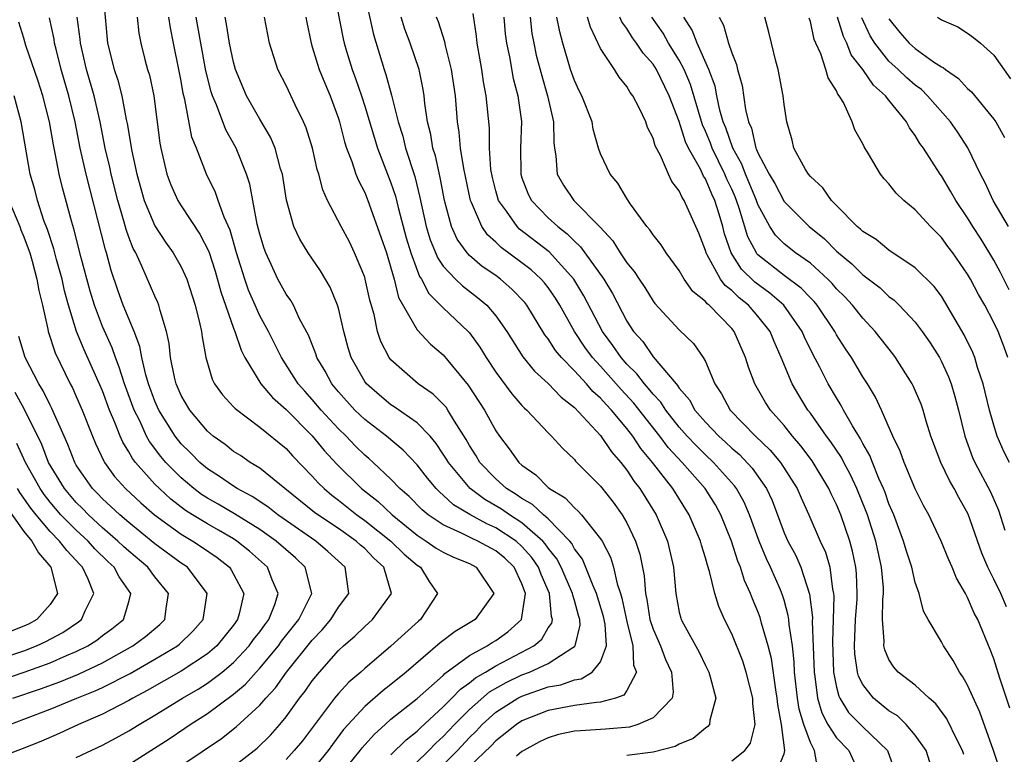
# Model space of a CAD drawing. Units: inches. Extents: x 2619000 to 2622000, y 1485000 to 1488000.
# Drawn here: x 2619895 to 2619970, y 1485513 to 1485569 of the extents above; entities that cross this region are included whole.
import ezdxf

# ---------------------------------------------------------------- set-up
doc = ezdxf.new("R2010")
doc.units = ezdxf.units.IN
doc.header["$MEASUREMENT"] = 0
doc.layers.add('LD26191485_2ft', color=186, linetype='Continuous')

msp = doc.modelspace()

# ---------------------------------------------------------------- linework, layer by layer
at = {"layer": 'LD26191485_2ft'}
for points, elevation in [([(2619901.019, 1485571), (2619901.376, 1485567), (2619901.888, 1485565), (2619902.177, 1485564.177), (2619902.479, 1485563), (2619902.811, 1485561.189), (2619902.881, 1485560.881), (2619903.227, 1485558.773), (2619903.611, 1485557), (2619903.91, 1485555.91), (2619904.18, 1485555), (2619905, 1485553.067), (2619905.812, 1485551.812), (2619906.4, 1485551), (2619907, 1485549.938), (2619907.421, 1485549), (2619908.072, 1485547), (2619908.434, 1485545.566), (2619908.551, 1485545), (2619908.594, 1485544.594), (2619908.878, 1485543), (2619909.359, 1485541.358), (2619909.552, 1485541), (2619910.157, 1485540.157), (2619911, 1485539.249), (2619911.11, 1485539.11), (2619913, 1485537.705), (2619915, 1485536.075), (2619915.504, 1485535.504), (2619917, 1485533.961), (2619917.445, 1485533.445), (2619917.897, 1485533), (2619918.495, 1485532.495), (2619919, 1485532.12), (2619920.401, 1485531), (2619921, 1485530.579), (2619922.988, 1485529), (2619924.007, 1485528.007), (2619925, 1485527.168), (2619925.265, 1485527), (2619925.914, 1485525.914), (2619926.551, 1485525), (2619925.269, 1485523), (2619925.117, 1485522.883), (2619924.051, 1485521.949), (2619923, 1485520.964), (2619921, 1485519.277), (2619920.703, 1485519), (2619919.779, 1485518.221), (2619919, 1485517.37), (2619918.692, 1485517), (2619916.247, 1485513.753), (2619915.629, 1485513), (2619915, 1485512.328)], 8928), ([(2619918.643, 1485571), (2619919.351, 1485567.351), (2619919.428, 1485567), (2619919.61, 1485566.39), (2619920.039, 1485565), (2619920.301, 1485564.301), (2619920.747, 1485563), (2619921, 1485562.21), (2619921.973, 1485559), (2619923, 1485556.348), (2619923.339, 1485555.339), (2619923.543, 1485554.457), (2619924.159, 1485552.159), (2619924.512, 1485551), (2619925, 1485549.669), (2619925.191, 1485549.191), (2619925.325, 1485549), (2619925.897, 1485547.897), (2619927, 1485546.807), (2619928.904, 1485545), (2619929, 1485544.888), (2619929.789, 1485543.789), (2619930.262, 1485543), (2619931, 1485541.886), (2619932.228, 1485540.228), (2619933, 1485539.342), (2619933.165, 1485539.165), (2619933.366, 1485539), (2619935, 1485537.259), (2619935.263, 1485537), (2619936.081, 1485536.081), (2619937, 1485535.215), (2619937.092, 1485535.092), (2619939, 1485533.181), (2619939.958, 1485531.958), (2619940.649, 1485531), (2619941, 1485530.399), (2619941.671, 1485529), (2619941.991, 1485527.99), (2619942.334, 1485526.334), (2619942.419, 1485525), (2619942.531, 1485524.531), (2619942.763, 1485523), (2619943, 1485522.276), (2619943.563, 1485521), (2619943.953, 1485519.953), (2619944.413, 1485519), (2619944.531, 1485517.469), (2619944.448, 1485517), (2619943, 1485515.502), (2619941.834, 1485515), (2619941.198, 1485514.802), (2619939.375, 1485514.625), (2619937.478, 1485514.522), (2619937, 1485514.477), (2619935.777, 1485514.223), (2619935, 1485513.983), (2619934.329, 1485513.671), (2619933.13, 1485513), (2619933, 1485512.922), (2619932.589, 1485512.589)], 8942), ([(2619920.942, 1485571), (2619921.664, 1485567.664), (2619922.48, 1485565), (2619922.622, 1485564.622), (2619923.045, 1485563.045), (2619923.549, 1485561), (2619923.9, 1485559.9), (2619924.112, 1485559), (2619924.826, 1485556.826), (2619925.219, 1485555.219), (2619925.701, 1485553), (2619926.006, 1485552.006), (2619926.585, 1485550.585), (2619927, 1485549.996), (2619927.935, 1485549), (2619928.475, 1485548.475), (2619929.603, 1485547.604), (2619930.309, 1485547), (2619931, 1485546.185), (2619931.845, 1485545), (2619933.067, 1485543.067), (2619933.957, 1485541.958), (2619935, 1485541.028), (2619935.98, 1485539.98), (2619937, 1485539.205), (2619939, 1485537.056), (2619939.821, 1485535.82), (2619940.548, 1485535), (2619941, 1485534.422), (2619941.557, 1485533.557), (2619941.997, 1485533), (2619943.238, 1485531), (2619944.106, 1485529), (2619944.556, 1485527), (2619944.729, 1485525), (2619945, 1485523.58), (2619945.112, 1485523.112), (2619945.149, 1485523), (2619945.311, 1485522.689), (2619946.522, 1485520.523), (2619947, 1485519.501), (2619947.254, 1485519), (2619947.369, 1485518.631), (2619947.781, 1485517), (2619947.321, 1485515.321), (2619947.297, 1485515), (2619947.168, 1485514.832), (2619947, 1485514.715), (2619946.072, 1485513.928), (2619945, 1485513.483), (2619944.697, 1485513.303), (2619943, 1485512.88), (2619941, 1485512.632)], 8944), ([(2619955.565, 1485511.565), (2619955.327, 1485513), (2619955, 1485513.609), (2619954.494, 1485515), (2619954.153, 1485516.153), (2619954.027, 1485517), (2619953.799, 1485519), (2619953.774, 1485519.774), (2619953.628, 1485521), (2619953.378, 1485522.622), (2619953.36, 1485523), (2619953.321, 1485523.321), (2619953, 1485524.477), (2619952.88, 1485524.88), (2619952.717, 1485525.283), (2619951.969, 1485527), (2619951.648, 1485527.648), (2619951.093, 1485529), (2619950.363, 1485531), (2619949.958, 1485531.958), (2619949.378, 1485533), (2619949.223, 1485533.223), (2619947.619, 1485535), (2619947, 1485535.57), (2619946.281, 1485536.281), (2619945.612, 1485537), (2619945, 1485537.705), (2619943.97, 1485539), (2619943.599, 1485539.6), (2619943, 1485540.213), (2619942.657, 1485540.657), (2619942.342, 1485541), (2619941.775, 1485541.775), (2619941, 1485542.512), (2619940.566, 1485543), (2619939.937, 1485543.937), (2619939.145, 1485545), (2619937.722, 1485547.722), (2619936.95, 1485549), (2619935.07, 1485551.069), (2619932.814, 1485552.814), (2619932.626, 1485553), (2619931.81, 1485554.19), (2619931.214, 1485555), (2619931, 1485555.74), (2619930.741, 1485556.741), (2619930.631, 1485557.369), (2619930.524, 1485559), (2619930.515, 1485560.515), (2619930.275, 1485563), (2619930.063, 1485564.063), (2619929.928, 1485565), (2619929.59, 1485567), (2619929.542, 1485567.542), (2619929.272, 1485569.272)], 8950), ([(2619903, 1485511.932), (2619906.092, 1485513.908), (2619907.29, 1485514.71), (2619907.697, 1485515), (2619909, 1485515.825), (2619911, 1485517.297), (2619911.92, 1485518.08), (2619912.724, 1485519), (2619913, 1485519.293), (2619914.413, 1485521), (2619914.656, 1485521.344), (2619915.982, 1485523), (2619916.964, 1485525), (2619916.463, 1485527), (2619915.711, 1485527.711), (2619914.238, 1485529), (2619913, 1485529.869), (2619911.073, 1485531.073), (2619909.813, 1485531.813), (2619909, 1485532.271), (2619908.555, 1485532.555), (2619907.966, 1485533), (2619907, 1485533.814), (2619905.831, 1485535), (2619905.453, 1485535.453), (2619904.59, 1485536.59), (2619904.367, 1485537), (2619903.835, 1485538.165), (2619903.415, 1485539), (2619902.676, 1485541), (2619902.278, 1485542.278), (2619901.985, 1485543), (2619901.742, 1485543.742), (2619901, 1485545.371), (2619900.376, 1485547), (2619900.063, 1485548.063), (2619899.383, 1485550.617), (2619898.823, 1485552.823), (2619898.659, 1485553.341), (2619897.957, 1485555.957), (2619897.699, 1485557), (2619897.393, 1485558.607), (2619897.252, 1485559.252), (2619896.956, 1485561), (2619896.445, 1485563), (2619896.096, 1485564.096), (2619895.16, 1485566.84), (2619895, 1485567.384), (2619894.603, 1485568.603)], 8922), ([(2619905.733, 1485511), (2619910.075, 1485513.925), (2619911.194, 1485514.806), (2619913, 1485516.46), (2619913.457, 1485517), (2619914.196, 1485517.804), (2619915.031, 1485519), (2619917, 1485521.436), (2619917.768, 1485522.232), (2619918.42, 1485523), (2619919, 1485523.942), (2619919.8, 1485525), (2619919.514, 1485527), (2619918.201, 1485528.201), (2619917.264, 1485529), (2619914.377, 1485531), (2619913.61, 1485531.61), (2619912.404, 1485532.404), (2619911.275, 1485533), (2619911, 1485533.179), (2619909.933, 1485533.933), (2619909, 1485534.506), (2619908.414, 1485535), (2619907.721, 1485535.721), (2619907, 1485536.412), (2619906.532, 1485537), (2619905.3, 1485539), (2619905, 1485539.687), (2619904.516, 1485541), (2619904.304, 1485541.696), (2619904.001, 1485543), (2619903.856, 1485543.856), (2619903.408, 1485545), (2619902.585, 1485547), (2619902.16, 1485548.16), (2619901.657, 1485549.657), (2619901.3, 1485551), (2619901.222, 1485551.222), (2619899.741, 1485557), (2619899.296, 1485559), (2619898.921, 1485561), (2619898.434, 1485563), (2619897.847, 1485565), (2619897.455, 1485566.545), (2619897.348, 1485567), (2619897.306, 1485567.307), (2619896.942, 1485568.942)], 8924), ([(2619911, 1485511.78), (2619912.8, 1485513.199), (2619913.809, 1485514.191), (2619914.515, 1485515), (2619915, 1485515.587), (2619916.029, 1485517), (2619916.454, 1485517.546), (2619917, 1485518.337), (2619917.546, 1485519), (2619919, 1485520.632), (2619919.395, 1485521), (2619920.254, 1485521.746), (2619921, 1485522.484), (2619921.599, 1485523), (2619923.043, 1485525), (2619922.455, 1485527), (2619921.686, 1485527.686), (2619921, 1485528.42), (2619920.689, 1485528.689), (2619920.363, 1485529), (2619919, 1485529.947), (2619917.432, 1485531), (2619917.184, 1485531.184), (2619914.903, 1485533), (2619913, 1485534.556), (2619912.269, 1485535), (2619911.521, 1485535.521), (2619911, 1485535.848), (2619910.36, 1485536.36), (2619909.451, 1485537), (2619909, 1485537.387), (2619907.65, 1485539), (2619907, 1485540.111), (2619906.618, 1485541), (2619906.489, 1485541.511), (2619906.19, 1485543), (2619906.09, 1485544.09), (2619905.89, 1485545), (2619905.393, 1485546.607), (2619905.304, 1485547), (2619905.221, 1485547.221), (2619905, 1485547.687), (2619904.009, 1485549.991), (2619903.529, 1485551), (2619903.338, 1485551.338), (2619903, 1485552.204), (2619902.792, 1485552.792), (2619902.647, 1485553.353), (2619902.158, 1485555), (2619901.655, 1485557), (2619901.549, 1485557.549), (2619901.2, 1485559), (2619900.816, 1485561), (2619900.361, 1485563), (2619899.782, 1485565), (2619899.326, 1485567), (2619899.303, 1485567.303), (2619899.06, 1485569)], 8926), ([(2619903.653, 1485569), (2619903.779, 1485567.779), (2619903.911, 1485567), (2619904.229, 1485565.77), (2619904.441, 1485565), (2619904.575, 1485564.575), (2619904.904, 1485563), (2619905.365, 1485559.365), (2619905.436, 1485559), (2619905.909, 1485557), (2619906.201, 1485556.201), (2619906.736, 1485555), (2619907, 1485554.58), (2619908.432, 1485552.432), (2619909.105, 1485551.105), (2619909.591, 1485549.591), (2619910.02, 1485548.02), (2619911, 1485545.253), (2619911.103, 1485545), (2619911.568, 1485543.568), (2619911.866, 1485543), (2619913.074, 1485541), (2619913.957, 1485539.957), (2619915, 1485539.046), (2619917, 1485537.039), (2619917.914, 1485535.914), (2619918.866, 1485534.866), (2619920.758, 1485533), (2619922.018, 1485532.018), (2619923.09, 1485531), (2619925, 1485529.449), (2619925.69, 1485529), (2619926.464, 1485528.464), (2619927, 1485528.142), (2619927.772, 1485527.773), (2619929, 1485527.275), (2619929.512, 1485527), (2619930.865, 1485525), (2619929.434, 1485523), (2619927.9, 1485522.101), (2619926.763, 1485521.237), (2619924.169, 1485519), (2619923, 1485518.049), (2619922.405, 1485517.595), (2619921, 1485516.374), (2619919.728, 1485515), (2619919.39, 1485514.61), (2619918.538, 1485513.462), (2619918.214, 1485513), (2619917, 1485511.505)], 8930), ([(2619919.035, 1485511), (2619920.649, 1485513), (2619920.797, 1485513.203), (2619921, 1485513.437), (2619921.74, 1485514.26), (2619922.551, 1485515), (2619923, 1485515.391), (2619925, 1485516.978), (2619927, 1485518.746), (2619927.123, 1485518.877), (2619929, 1485520.265), (2619930.334, 1485521), (2619930.734, 1485521.266), (2619931, 1485521.418), (2619931.933, 1485522.066), (2619932.975, 1485523), (2619933.279, 1485525), (2619933.192, 1485525.192), (2619933, 1485525.732), (2619932.4, 1485527), (2619931.683, 1485527.683), (2619931, 1485528.256), (2619929.635, 1485529), (2619929.19, 1485529.19), (2619928.387, 1485529.613), (2619927, 1485530.227), (2619925.855, 1485531), (2619925.384, 1485531.384), (2619924.392, 1485532.392), (2619923.69, 1485533), (2619923, 1485533.726), (2619921.653, 1485535), (2619921.311, 1485535.311), (2619921, 1485535.567), (2619920.279, 1485536.279), (2619919.591, 1485537), (2619919, 1485537.568), (2619917.677, 1485539), (2619917, 1485539.812), (2619916.431, 1485540.431), (2619915.935, 1485541), (2619914.651, 1485543), (2619913.651, 1485545), (2619913, 1485546.193), (2619912.634, 1485547), (2619912.144, 1485548.144), (2619911.845, 1485549), (2619911.231, 1485551), (2619910.732, 1485552.732), (2619910.271, 1485553.729), (2619909.818, 1485555), (2619909.617, 1485555.617), (2619908.938, 1485557), (2619908.165, 1485559), (2619907.82, 1485559.82), (2619907.281, 1485562.72), (2619907.159, 1485563.159), (2619907, 1485564.103), (2619906.828, 1485565), (2619906.408, 1485567), (2619906.182, 1485568.182), (2619906.07, 1485569)], 8932), ([(2619923, 1485512.68), (2619924.167, 1485513.833), (2619925, 1485514.48), (2619925.252, 1485514.748), (2619927, 1485516.339), (2619927.656, 1485517), (2619928.305, 1485517.695), (2619929, 1485518.168), (2619929.449, 1485518.551), (2619930.224, 1485519), (2619931, 1485519.484), (2619933.906, 1485521), (2619934.503, 1485521.497), (2619935, 1485522.361), (2619935.272, 1485522.728), (2619935.328, 1485523), (2619935.249, 1485523.249), (2619935.107, 1485525), (2619934.455, 1485526.455), (2619934.261, 1485527), (2619933.756, 1485527.755), (2619933, 1485528.595), (2619932.546, 1485529), (2619931, 1485530.02), (2619930.313, 1485530.314), (2619929.02, 1485531.021), (2619927.771, 1485531.771), (2619927, 1485532.507), (2619926.729, 1485532.729), (2619926.462, 1485533), (2619925.794, 1485533.793), (2619925, 1485534.808), (2619923.937, 1485535.937), (2619922.663, 1485537), (2619921, 1485538.267), (2619920.238, 1485539), (2619919, 1485540.381), (2619918.486, 1485541), (2619917.975, 1485541.975), (2619917.357, 1485543), (2619917.279, 1485543.279), (2619916.714, 1485544.714), (2619916.035, 1485545.965), (2619915.56, 1485547), (2619915.357, 1485547.357), (2619915, 1485547.858), (2619914.381, 1485549), (2619913.876, 1485550.124), (2619913.455, 1485551), (2619913.33, 1485551.33), (2619913, 1485552.424), (2619912.798, 1485553.202), (2619912.239, 1485556.239), (2619911.995, 1485557), (2619911.195, 1485559), (2619910.4, 1485560.4), (2619909.691, 1485562.31), (2619909.389, 1485563), (2619909.293, 1485563.293), (2619908.892, 1485564.892), (2619908.494, 1485567), (2619908.153, 1485569)], 8934), ([(2619923.837, 1485511), (2619925.898, 1485513), (2619926.432, 1485513.568), (2619927, 1485514.07), (2619927.859, 1485515), (2619929, 1485516.148), (2619930.52, 1485517.48), (2619931.799, 1485518.201), (2619933, 1485518.787), (2619933.566, 1485519), (2619935, 1485519.662), (2619936.877, 1485520.877), (2619937, 1485520.94), (2619937.054, 1485521), (2619937.431, 1485522.569), (2619937.408, 1485523), (2619937.31, 1485523.31), (2619937, 1485524.453), (2619936.869, 1485524.869), (2619936.859, 1485525), (2619935.988, 1485527), (2619935.653, 1485527.653), (2619935, 1485528.455), (2619934.782, 1485528.782), (2619934.585, 1485529), (2619933, 1485530.393), (2619932.046, 1485531), (2619931.437, 1485531.437), (2619930.169, 1485532.169), (2619929.043, 1485533), (2619927.384, 1485535), (2619927.249, 1485535.249), (2619927, 1485535.642), (2619926.457, 1485536.457), (2619925.984, 1485537), (2619925, 1485538.015), (2619923.25, 1485539.25), (2619923, 1485539.405), (2619922.131, 1485540.131), (2619921.14, 1485541), (2619921, 1485541.19), (2619919.974, 1485543), (2619919.746, 1485543.746), (2619919.403, 1485545), (2619919, 1485546.789), (2619918.939, 1485547), (2619918.374, 1485548.374), (2619917.637, 1485549.637), (2619916.7, 1485551), (2619916.047, 1485552.047), (2619915.606, 1485553), (2619915.026, 1485555.026), (2619914.718, 1485557), (2619914.579, 1485557.421), (2619914.162, 1485559), (2619913.822, 1485559.822), (2619913, 1485561.199), (2619911.99, 1485563), (2619911.156, 1485565), (2619911, 1485565.558), (2619910.694, 1485567), (2619910.456, 1485568.455), (2619910.345, 1485569)], 8936), ([(2619926.05, 1485511), (2619928.073, 1485513), (2619929, 1485514.003), (2619929.506, 1485514.494), (2619929.968, 1485515), (2619931, 1485515.924), (2619932.684, 1485517), (2619933, 1485517.168), (2619935, 1485517.86), (2619935.969, 1485518.031), (2619937, 1485518.413), (2619937.513, 1485518.487), (2619938.368, 1485519), (2619939, 1485519.766), (2619939.444, 1485521), (2619939.35, 1485522.65), (2619939.228, 1485523.228), (2619938.69, 1485525), (2619938.425, 1485525.575), (2619937.608, 1485527.608), (2619937, 1485528.417), (2619936.802, 1485528.802), (2619936.641, 1485529), (2619935, 1485530.687), (2619934.631, 1485531), (2619933.796, 1485531.796), (2619933, 1485532.245), (2619932.56, 1485532.56), (2619931.827, 1485533), (2619931, 1485533.738), (2619929.781, 1485535), (2619929.496, 1485535.496), (2619929, 1485536.294), (2619928.752, 1485536.752), (2619927.855, 1485538.145), (2619927.349, 1485539), (2619927.208, 1485539.209), (2619927, 1485539.447), (2619926.22, 1485540.22), (2619925.093, 1485541), (2619923, 1485542.823), (2619922.866, 1485543), (2619922.228, 1485544.228), (2619921.988, 1485545), (2619921.714, 1485546.286), (2619921.387, 1485547.387), (2619921.041, 1485549), (2619921, 1485549.137), (2619920.236, 1485551), (2619919.833, 1485551.833), (2619919.207, 1485553), (2619918.173, 1485555), (2619917.804, 1485555.804), (2619917.501, 1485557), (2619917.376, 1485557.376), (2619917.013, 1485559), (2619916.542, 1485560.542), (2619916.344, 1485561), (2619915.688, 1485562.312), (2619915, 1485563.777), (2619914.372, 1485565), (2619913.729, 1485567), (2619913.362, 1485569)], 8938), ([(2619916.521, 1485569), (2619916.582, 1485568.582), (2619916.906, 1485567), (2619917, 1485566.737), (2619917.401, 1485565.401), (2619917.539, 1485565), (2619917.953, 1485563.953), (2619918.359, 1485563), (2619919, 1485561.254), (2619919.081, 1485561), (2619919.468, 1485559.468), (2619919.625, 1485559), (2619920.026, 1485557.974), (2619920.335, 1485557), (2619920.517, 1485556.517), (2619921, 1485555.601), (2619921.236, 1485555), (2619922.236, 1485552.236), (2619922.654, 1485551), (2619923, 1485549.859), (2619923.241, 1485549), (2619923.585, 1485547.585), (2619925, 1485545.121), (2619926.03, 1485544.03), (2619927, 1485543.218), (2619928.9, 1485540.9), (2619930.143, 1485539), (2619931, 1485537.411), (2619931.282, 1485537), (2619932.034, 1485536.033), (2619932.756, 1485535), (2619933, 1485534.785), (2619934.06, 1485534.06), (2619935, 1485533.086), (2619935.1, 1485533), (2619936.3, 1485532.3), (2619937, 1485531.524), (2619937.292, 1485531.292), (2619937.541, 1485531), (2619939, 1485529.173), (2619939.109, 1485529), (2619939.765, 1485527.765), (2619939.985, 1485527), (2619940.256, 1485525.744), (2619940.516, 1485525), (2619940.629, 1485524.628), (2619941, 1485522.851), (2619941.465, 1485521), (2619941.52, 1485519.52), (2619941.741, 1485519), (2619941, 1485517.582), (2619940.773, 1485517.227), (2619940.132, 1485517), (2619939, 1485516.696), (2619938.677, 1485516.677), (2619937, 1485516.441), (2619935, 1485516.051), (2619933, 1485515.271), (2619932.579, 1485515), (2619931, 1485513.746), (2619930.645, 1485513.355), (2619929, 1485511.786)], 8940), ([(2619949, 1485512.224), (2619950.009, 1485513), (2619950.426, 1485513.574), (2619950.779, 1485515), (2619950.605, 1485516.605), (2619950.623, 1485517), (2619950.114, 1485519), (2619949.839, 1485519.839), (2619949, 1485521.927), (2619948.459, 1485523), (2619948.008, 1485524.007), (2619947.715, 1485525), (2619947.314, 1485526.686), (2619947.151, 1485527.151), (2619947, 1485527.708), (2619946.692, 1485528.692), (2619946.62, 1485529), (2619945.751, 1485531), (2619944.501, 1485533), (2619942.967, 1485535), (2619942.06, 1485536.06), (2619941.448, 1485537), (2619941, 1485537.581), (2619939.825, 1485539), (2619939.422, 1485539.422), (2619939, 1485539.912), (2619938.417, 1485540.417), (2619937.918, 1485541), (2619937, 1485541.996), (2619936.007, 1485543), (2619935.553, 1485543.553), (2619935, 1485544.448), (2619934.754, 1485544.754), (2619933.38, 1485547), (2619933.215, 1485547.215), (2619932.239, 1485548.239), (2619931.36, 1485549), (2619931, 1485549.264), (2619929.971, 1485549.971), (2619929, 1485550.808), (2619928.817, 1485551), (2619928.054, 1485552.054), (2619927.616, 1485553), (2619927.084, 1485555), (2619926.761, 1485556.761), (2619926.397, 1485558.397), (2619926.202, 1485559), (2619926.04, 1485560.04), (2619925.792, 1485561), (2619925.59, 1485562.41), (2619925.539, 1485563), (2619925.468, 1485563.468), (2619925.153, 1485565), (2619924.479, 1485567), (2619924.073, 1485568.073), (2619923.796, 1485569)], 8946), ([(2619952.273, 1485511), (2619953, 1485512.743), (2619953.054, 1485513), (2619952.806, 1485515), (2619952.509, 1485516.509), (2619952.478, 1485517), (2619952.366, 1485517.634), (2619952.03, 1485520.03), (2619951.777, 1485521), (2619951.273, 1485522.727), (2619951.165, 1485523.165), (2619951, 1485523.615), (2619950.588, 1485524.588), (2619950.443, 1485525), (2619949.989, 1485525.989), (2619949.681, 1485527), (2619949.473, 1485527.472), (2619948.997, 1485529), (2619948.184, 1485531), (2619947.755, 1485531.755), (2619946.981, 1485533), (2619945.233, 1485535), (2619944.15, 1485536.15), (2619943.518, 1485537), (2619941.533, 1485539.533), (2619940.566, 1485540.566), (2619939, 1485542.338), (2619938.385, 1485543), (2619937.799, 1485543.799), (2619937.001, 1485545), (2619935.888, 1485547), (2619935.553, 1485547.553), (2619935, 1485548.35), (2619934.718, 1485548.718), (2619934.463, 1485549), (2619933.7, 1485549.7), (2619933, 1485550.246), (2619931.413, 1485551.414), (2619931, 1485551.823), (2619930.375, 1485552.375), (2619929.932, 1485553), (2619929.144, 1485554.856), (2619929.07, 1485555), (2619928.559, 1485557.441), (2619928.319, 1485559), (2619928.216, 1485560.216), (2619928.081, 1485561), (2619927.918, 1485563), (2619927.629, 1485565), (2619927.171, 1485566.829), (2619927.12, 1485567.12), (2619926.634, 1485568.634), (2619926.49, 1485569)], 8948), ([(2619931.628, 1485569), (2619931.726, 1485567.726), (2619931.816, 1485567), (2619932.044, 1485565.956), (2619932.323, 1485564.323), (2619932.691, 1485563), (2619932.96, 1485561.04), (2619932.885, 1485559), (2619932.903, 1485557.097), (2619932.909, 1485557), (2619933, 1485556.721), (2619933.477, 1485555.477), (2619933.716, 1485555), (2619935, 1485553.679), (2619935.731, 1485553), (2619936.452, 1485552.452), (2619937, 1485551.883), (2619937.468, 1485551.467), (2619939.237, 1485549), (2619939.905, 1485547.904), (2619941, 1485545.798), (2619941.52, 1485545), (2619942.221, 1485544.221), (2619943, 1485543.069), (2619944.755, 1485541), (2619944.876, 1485540.876), (2619945, 1485540.675), (2619945.789, 1485539.789), (2619946.199, 1485539), (2619947, 1485538.067), (2619948.008, 1485537), (2619948.536, 1485536.536), (2619949, 1485536.09), (2619949.597, 1485535.597), (2619950.571, 1485534.571), (2619951.663, 1485533), (2619952.083, 1485532.083), (2619953, 1485529.627), (2619953.277, 1485529), (2619953.883, 1485527.883), (2619954.27, 1485527), (2619954.941, 1485524.941), (2619955.157, 1485523.157), (2619955.148, 1485522.852), (2619955.286, 1485519), (2619955.354, 1485518.646), (2619955.549, 1485517), (2619955.876, 1485515.876), (2619956.342, 1485515), (2619957, 1485513.966), (2619957.938, 1485513), (2619958.854, 1485511)], 8952), ([(2619933.617, 1485569), (2619933.759, 1485567.759), (2619933.897, 1485567), (2619934.093, 1485566.093), (2619934.503, 1485564.503), (2619934.96, 1485563), (2619935.401, 1485561), (2619935.423, 1485559.423), (2619935.48, 1485559), (2619935.59, 1485558.41), (2619935.693, 1485557), (2619936.172, 1485556.171), (2619936.955, 1485555), (2619938.957, 1485552.957), (2619939.92, 1485551.92), (2619940.497, 1485551), (2619941, 1485550.246), (2619941.567, 1485549.567), (2619941.929, 1485549), (2619942.364, 1485548.364), (2619943, 1485547.31), (2619943.132, 1485547.132), (2619945, 1485545.126), (2619946.083, 1485544.083), (2619946.834, 1485543), (2619947, 1485542.701), (2619947.717, 1485541), (2619948.232, 1485540.232), (2619948.883, 1485539), (2619950.823, 1485537), (2619951.944, 1485535.944), (2619952.726, 1485535), (2619954.005, 1485533), (2619954.3, 1485532.3), (2619954.889, 1485531), (2619955.761, 1485529), (2619956.154, 1485528.154), (2619956.486, 1485527), (2619956.686, 1485525.314), (2619956.766, 1485525), (2619956.791, 1485524.791), (2619956.754, 1485523), (2619956.698, 1485521.302), (2619956.779, 1485519), (2619957, 1485517.84), (2619957.163, 1485517.163), (2619957.244, 1485517), (2619957.921, 1485515.921), (2619959, 1485514.811), (2619960.894, 1485513), (2619961.437, 1485511.437)], 8954), ([(2619964.114, 1485512.114), (2619963.828, 1485513), (2619963, 1485514.182), (2619962.305, 1485515), (2619961.648, 1485515.648), (2619961, 1485516.042), (2619959.815, 1485517), (2619959, 1485518.041), (2619958.68, 1485518.68), (2619958.603, 1485519), (2619958.396, 1485520.396), (2619958.372, 1485521), (2619958.438, 1485523), (2619958.56, 1485524.56), (2619958.57, 1485525), (2619958.529, 1485526.529), (2619958.479, 1485527), (2619958.222, 1485528.222), (2619958.012, 1485529), (2619957.321, 1485531), (2619957, 1485531.785), (2619956.595, 1485532.595), (2619956.419, 1485533), (2619955.131, 1485535.131), (2619954.271, 1485536.271), (2619953.633, 1485537), (2619953, 1485537.81), (2619951.952, 1485539), (2619951.58, 1485539.581), (2619950.768, 1485541), (2619950.282, 1485542.281), (2619950.059, 1485543), (2619949.188, 1485545), (2619949, 1485545.22), (2619947.282, 1485547), (2619947.121, 1485547.121), (2619947, 1485547.287), (2619946.046, 1485548.046), (2619945.378, 1485549), (2619945, 1485549.645), (2619943.998, 1485551), (2619943.621, 1485551.621), (2619943, 1485552.372), (2619942.752, 1485552.752), (2619942.529, 1485553), (2619941.291, 1485554.709), (2619941, 1485555.145), (2619940.318, 1485556.318), (2619939.724, 1485557), (2619939, 1485558.566), (2619938.847, 1485559), (2619938.442, 1485560.441), (2619938.352, 1485561), (2619937.558, 1485563), (2619937.366, 1485563.366), (2619937, 1485564.159), (2619936.713, 1485565), (2619936.113, 1485567), (2619935.881, 1485567.881), (2619935.659, 1485569)], 8956), ([(2619966.704, 1485512.705), (2619966.608, 1485513), (2619966.195, 1485513.805), (2619965.417, 1485515.417), (2619964.573, 1485516.573), (2619964.055, 1485517), (2619963, 1485517.993), (2619961.7, 1485519), (2619961.371, 1485519.371), (2619961, 1485519.947), (2619960.683, 1485520.683), (2619960.619, 1485521), (2619960.637, 1485521.363), (2619960.518, 1485523), (2619960.538, 1485524.538), (2619960.582, 1485525), (2619960.569, 1485525.432), (2619960.435, 1485527), (2619960.163, 1485528.163), (2619959.988, 1485529), (2619959.35, 1485531), (2619959.261, 1485531.261), (2619958.555, 1485533), (2619958.062, 1485534.062), (2619957.551, 1485535), (2619957.368, 1485535.368), (2619956.566, 1485536.566), (2619956.235, 1485537), (2619955, 1485538.768), (2619954.821, 1485539), (2619954.128, 1485540.127), (2619953.622, 1485541), (2619952.776, 1485543), (2619952.231, 1485544.231), (2619951.93, 1485545), (2619951, 1485546.177), (2619950.293, 1485547), (2619949.561, 1485547.561), (2619949, 1485548.134), (2619948.507, 1485548.506), (2619948.147, 1485549), (2619947.138, 1485550.862), (2619947.05, 1485551), (2619947, 1485551.188), (2619946.492, 1485552.492), (2619945.368, 1485555), (2619945.215, 1485555.215), (2619945, 1485555.735), (2619944.442, 1485556.441), (2619944.183, 1485557), (2619943.57, 1485558.43), (2619943.166, 1485559.165), (2619943, 1485559.758), (2619942.579, 1485560.58), (2619942.439, 1485561), (2619941.93, 1485562.07), (2619941.449, 1485563), (2619941.254, 1485563.254), (2619941, 1485563.698), (2619940.414, 1485564.414), (2619940.056, 1485565), (2619939, 1485566.607), (2619938.223, 1485568.223), (2619938.01, 1485569)], 8958), ([(2619969.49, 1485511.489), (2619968.98, 1485513), (2619967.929, 1485515.929), (2619967, 1485517.993), (2619966.644, 1485518.644), (2619966.374, 1485519), (2619965.887, 1485519.887), (2619965.157, 1485521), (2619965, 1485521.303), (2619963.991, 1485523), (2619963.637, 1485523.637), (2619963.291, 1485525), (2619963, 1485525.838), (2619962.731, 1485527), (2619962.312, 1485528.312), (2619962.118, 1485529), (2619961.363, 1485531), (2619961, 1485531.84), (2619960.703, 1485532.703), (2619960.583, 1485533), (2619960.232, 1485533.768), (2619959.735, 1485535), (2619959.538, 1485535.538), (2619959, 1485536.443), (2619958.815, 1485536.815), (2619958.207, 1485537.793), (2619957.534, 1485539), (2619957.357, 1485539.356), (2619957, 1485539.92), (2619956.369, 1485541), (2619955.714, 1485542.286), (2619955.215, 1485543.214), (2619954.562, 1485544.562), (2619954.387, 1485545), (2619952.988, 1485547), (2619951.918, 1485547.918), (2619950.763, 1485548.763), (2619949.755, 1485549.754), (2619948.959, 1485551), (2619948.453, 1485552.453), (2619948.318, 1485553), (2619948.042, 1485553.958), (2619947.718, 1485555), (2619947.48, 1485555.48), (2619947, 1485556.653), (2619946.855, 1485556.855), (2619946.621, 1485557.378), (2619945.712, 1485559), (2619945.487, 1485559.487), (2619945, 1485561.03), (2619944.226, 1485563), (2619943.262, 1485565), (2619943, 1485565.411), (2619942.24, 1485566.24), (2619941.75, 1485567), (2619941.426, 1485567.426), (2619941, 1485568.131), (2619940.626, 1485568.626), (2619940.473, 1485569)], 8960), ([(2619970.231, 1485516.231), (2619969.46, 1485518.54), (2619969, 1485519.997), (2619968.73, 1485520.73), (2619967.772, 1485523), (2619967.499, 1485523.499), (2619967, 1485524.685), (2619966.883, 1485524.883), (2619966.834, 1485525), (2619966.162, 1485526.162), (2619965.818, 1485527), (2619965.56, 1485527.56), (2619964.976, 1485529), (2619964.045, 1485531), (2619963.666, 1485531.666), (2619963, 1485532.99), (2619962.149, 1485535), (2619961.857, 1485535.857), (2619961.299, 1485537), (2619960.422, 1485539), (2619959.972, 1485539.973), (2619959.349, 1485541), (2619959, 1485541.541), (2619958.144, 1485543), (2619957.679, 1485543.679), (2619957, 1485544.744), (2619956.862, 1485545), (2619955.519, 1485547), (2619955.284, 1485547.284), (2619955, 1485547.563), (2619954.31, 1485548.311), (2619953, 1485549.278), (2619951, 1485550.855), (2619950.927, 1485550.927), (2619950.88, 1485551), (2619950.231, 1485552.231), (2619949.579, 1485554.421), (2619949.378, 1485555), (2619949.267, 1485555.268), (2619949, 1485555.86), (2619948.623, 1485556.623), (2619948.469, 1485557), (2619947.498, 1485559), (2619947.371, 1485559.371), (2619947, 1485560.293), (2619946.777, 1485560.777), (2619945.851, 1485563.851), (2619945.369, 1485565), (2619945, 1485565.704), (2619944.188, 1485567), (2619943.765, 1485567.765), (2619942.91, 1485569)], 8962), ([(2619969.975, 1485523.975), (2619969.532, 1485525), (2619969, 1485526.085), (2619968.53, 1485527), (2619968.083, 1485528.083), (2619967.053, 1485531.052), (2619966.325, 1485532.325), (2619965.984, 1485533), (2619965.612, 1485533.612), (2619964.947, 1485535), (2619964.204, 1485537), (2619963.845, 1485538.155), (2619963.607, 1485539), (2619963.448, 1485539.448), (2619962.855, 1485540.855), (2619962.778, 1485541), (2619961.501, 1485543), (2619961.286, 1485543.286), (2619959.944, 1485545), (2619959, 1485546.004), (2619958.218, 1485547), (2619957.633, 1485547.633), (2619957, 1485548.261), (2619956.665, 1485548.665), (2619956.325, 1485549), (2619955, 1485550.217), (2619953.879, 1485551), (2619953, 1485551.691), (2619952.346, 1485552.346), (2619951.922, 1485553), (2619951, 1485554.704), (2619950.897, 1485555), (2619950.343, 1485556.342), (2619950.046, 1485557), (2619949.764, 1485557.764), (2619949.078, 1485559), (2619948.542, 1485560.542), (2619948.358, 1485561), (2619948.1, 1485561.9), (2619947.863, 1485563), (2619947.728, 1485563.728), (2619947.262, 1485565), (2619946.369, 1485567), (2619945.992, 1485567.992), (2619945.352, 1485569)], 8964), ([(2619948.051, 1485569), (2619948.378, 1485568.378), (2619948.763, 1485567), (2619949, 1485566.268), (2619949.369, 1485565.369), (2619949.449, 1485565), (2619949.788, 1485563.789), (2619950.046, 1485561.954), (2619950.286, 1485561), (2619950.511, 1485560.511), (2619950.848, 1485559), (2619950.902, 1485558.902), (2619951, 1485558.639), (2619951.862, 1485557), (2619952.29, 1485556.29), (2619953, 1485554.915), (2619954.922, 1485553), (2619956.072, 1485552.072), (2619957, 1485551.14), (2619958.16, 1485550.16), (2619959, 1485549.323), (2619960.319, 1485548.319), (2619961, 1485547.665), (2619961.387, 1485547.387), (2619961.773, 1485547), (2619963, 1485545.7), (2619963.533, 1485545), (2619964.134, 1485544.134), (2619964.848, 1485543), (2619965, 1485542.715), (2619965.535, 1485541.536), (2619965.733, 1485541), (2619966.03, 1485540.03), (2619966.303, 1485539), (2619966.782, 1485537), (2619967.384, 1485535.384), (2619967.553, 1485535), (2619968.755, 1485532.754), (2619969.359, 1485531.359), (2619969.829, 1485529.829)], 8966), ([(2619970.187, 1485535), (2619969.791, 1485535.791), (2619969.261, 1485537), (2619969, 1485537.833), (2619968.671, 1485539), (2619968.184, 1485541), (2619967.764, 1485542.236), (2619967.546, 1485543), (2619967.395, 1485543.395), (2619966.745, 1485544.745), (2619965.273, 1485547.273), (2619965, 1485547.691), (2619964.436, 1485548.436), (2619963, 1485549.867), (2619961, 1485551.216), (2619960.023, 1485552.023), (2619959, 1485552.624), (2619958.818, 1485552.818), (2619958.585, 1485553), (2619957, 1485554.624), (2619956.613, 1485555), (2619955.956, 1485555.956), (2619955, 1485556.818), (2619954.853, 1485557), (2619954.625, 1485557.375), (2619953.748, 1485559), (2619953.604, 1485559.603), (2619953.195, 1485561), (2619953, 1485562.338), (2619952.927, 1485563), (2619952.551, 1485565), (2619952.369, 1485565.631), (2619952.026, 1485567), (2619951.836, 1485567.836), (2619951.519, 1485569)], 8968), ([(2619970.065, 1485543), (2619969.798, 1485543.798), (2619969.333, 1485545), (2619969, 1485545.675), (2619968.308, 1485547), (2619967.829, 1485547.829), (2619967.215, 1485549), (2619967, 1485549.366), (2619965.859, 1485551), (2619965.487, 1485551.487), (2619965, 1485552.17), (2619964.158, 1485553), (2619963, 1485554.296), (2619962.136, 1485555), (2619961.546, 1485555.546), (2619961, 1485556.269), (2619960.641, 1485556.642), (2619960.356, 1485557), (2619959.444, 1485558.556), (2619959.095, 1485559.095), (2619959, 1485559.328), (2619958.401, 1485560.401), (2619958.192, 1485561), (2619957.521, 1485562.478), (2619957.21, 1485563), (2619957.106, 1485563.106), (2619957, 1485563.368), (2619956.353, 1485564.353), (2619956.19, 1485565), (2619955.795, 1485566.205), (2619955.417, 1485567), (2619955.293, 1485567.293), (2619955, 1485568.661), (2619954.913, 1485568.913)], 8970), ([(2619970.181, 1485548.181), (2619969.511, 1485549.511), (2619969, 1485550.452), (2619968.039, 1485552.039), (2619967.408, 1485553), (2619967, 1485553.664), (2619966.088, 1485555), (2619965.705, 1485555.705), (2619965, 1485556.88), (2619964.91, 1485557), (2619963.63, 1485559), (2619963.36, 1485559.36), (2619963, 1485559.971), (2619962.555, 1485560.555), (2619962.34, 1485561), (2619961, 1485562.65), (2619960.736, 1485563), (2619959.807, 1485563.808), (2619958.994, 1485565), (2619958.122, 1485566.122), (2619957.78, 1485567), (2619957.528, 1485567.528), (2619957.076, 1485569)], 8972), ([(2619970.107, 1485553), (2619968.946, 1485555), (2619968.34, 1485556.34), (2619967.987, 1485557), (2619967.019, 1485559.019), (2619966.235, 1485560.234), (2619965.705, 1485561), (2619963.949, 1485563), (2619963.472, 1485563.472), (2619963, 1485563.814), (2619962.371, 1485564.371), (2619961.709, 1485565), (2619961, 1485565.638), (2619959.91, 1485567), (2619959.571, 1485567.571), (2619958.934, 1485568.934)], 8974), ([(2619961, 1485568.87), (2619961.834, 1485567.834), (2619962.546, 1485567), (2619963, 1485566.592), (2619964.405, 1485565.595), (2619965, 1485565.207), (2619965.142, 1485565.142), (2619965.301, 1485565), (2619966.314, 1485564.314), (2619967, 1485563.555), (2619967.298, 1485563.298), (2619969, 1485561.214), (2619969.146, 1485561), (2619969.813, 1485559.813)], 8976), ([(2619964.694, 1485569), (2619965, 1485568.792), (2619966.244, 1485568.244), (2619967, 1485567.781), (2619967.442, 1485567.442), (2619967.977, 1485567), (2619969, 1485566.084), (2619970.277, 1485564.277)], 8978), ([(2619899, 1485512.481), (2619901, 1485513.419), (2619902.032, 1485513.968), (2619903, 1485514.508), (2619903.788, 1485515), (2619905, 1485515.702), (2619907.09, 1485517), (2619908.303, 1485517.697), (2619909, 1485518.141), (2619910.131, 1485519), (2619911, 1485519.733), (2619912.196, 1485521), (2619912.529, 1485521.471), (2619913, 1485522.062), (2619913.388, 1485522.612), (2619913.7, 1485523), (2619914.149, 1485524.149), (2619914.41, 1485525), (2619913.953, 1485526.047), (2619913.59, 1485527), (2619912.217, 1485528.217), (2619911.246, 1485529), (2619911, 1485529.158), (2619909.836, 1485529.835), (2619909, 1485530.302), (2619907.862, 1485531), (2619907.336, 1485531.335), (2619906.201, 1485532.201), (2619905.347, 1485533), (2619905, 1485533.353), (2619903.512, 1485535), (2619903.289, 1485535.289), (2619903, 1485535.822), (2619902.539, 1485536.539), (2619902.342, 1485537), (2619901.941, 1485538.059), (2619901.536, 1485539), (2619901, 1485540.455), (2619899.599, 1485543.599), (2619899.026, 1485545), (2619898.404, 1485547), (2619898.11, 1485548.11), (2619897.926, 1485549), (2619897.5, 1485550.5), (2619897.296, 1485551.296), (2619896.79, 1485552.79), (2619896.534, 1485553.466), (2619896.046, 1485555), (2619895.833, 1485555.833), (2619895.489, 1485557), (2619894.792, 1485561), (2619894.261, 1485563)], 8920), ([(2619893.847, 1485555), (2619894.686, 1485553), (2619894.765, 1485552.765), (2619895, 1485552.232), (2619895.339, 1485551.339), (2619895.45, 1485551), (2619895.639, 1485550.361), (2619896.001, 1485549), (2619896.133, 1485548.133), (2619896.409, 1485547), (2619896.824, 1485545.176), (2619896.853, 1485545), (2619897.377, 1485543.377), (2619898.533, 1485541), (2619898.698, 1485540.698), (2619899, 1485540.034), (2619899.446, 1485539), (2619900.23, 1485537), (2619900.458, 1485536.458), (2619901.093, 1485535.093), (2619901.153, 1485535), (2619901.925, 1485533.925), (2619902.76, 1485533), (2619903.916, 1485531.916), (2619904.974, 1485531), (2619907, 1485529.518), (2619907.881, 1485529), (2619908.56, 1485528.56), (2619909.741, 1485527.741), (2619910.681, 1485527), (2619910.812, 1485526.813), (2619911, 1485526.471), (2619911.768, 1485525), (2619911.432, 1485523.432), (2619911.308, 1485523), (2619911, 1485522.586), (2619909.712, 1485521), (2619909, 1485520.391), (2619907, 1485519.074), (2619904.414, 1485517.586), (2619903.307, 1485517), (2619903, 1485516.818), (2619901, 1485515.783), (2619899.16, 1485515), (2619897.687, 1485514.313), (2619896.294, 1485513.706), (2619894.868, 1485513.132), (2619893, 1485512.424)], 8918), ([(2619893.917, 1485515), (2619895, 1485515.397), (2619897, 1485516.166), (2619899.029, 1485517), (2619900.446, 1485517.554), (2619901, 1485517.816), (2619903.1, 1485518.9), (2619905, 1485519.981), (2619906.717, 1485521), (2619906.874, 1485521.126), (2619907.89, 1485522.11), (2619908.668, 1485523), (2619908.977, 1485525), (2619907.471, 1485527), (2619907, 1485527.318), (2619905, 1485528.782), (2619903, 1485530.412), (2619902.309, 1485531), (2619901.642, 1485531.642), (2619901, 1485532.219), (2619900.622, 1485532.622), (2619900.235, 1485533), (2619899, 1485534.8), (2619898.881, 1485535), (2619898.361, 1485536.361), (2619898.064, 1485537), (2619897.129, 1485539.129), (2619897, 1485539.365), (2619896.471, 1485540.471), (2619896.13, 1485541), (2619895.1, 1485543), (2619894.624, 1485544.624)], 8916), ([(2619894.148, 1485517), (2619896.271, 1485517.729), (2619897.738, 1485518.262), (2619899.163, 1485518.837), (2619901, 1485519.706), (2619903.32, 1485521), (2619904.279, 1485521.721), (2619905.37, 1485522.629), (2619905.747, 1485523), (2619905.852, 1485523.852), (2619906.037, 1485525), (2619905, 1485526.279), (2619904.465, 1485527), (2619903, 1485528.227), (2619902.594, 1485528.594), (2619902.178, 1485529), (2619901, 1485530.013), (2619899.922, 1485531), (2619899.475, 1485531.475), (2619899, 1485531.94), (2619898.087, 1485533), (2619896.888, 1485535), (2619896.361, 1485536.361), (2619895.036, 1485539.036), (2619894.33, 1485540.33)], 8914), ([(2619893, 1485518.29), (2619895.016, 1485518.984), (2619897, 1485519.71), (2619898.261, 1485520.261), (2619899, 1485520.561), (2619899.874, 1485521), (2619900.56, 1485521.44), (2619901, 1485521.783), (2619901.704, 1485522.296), (2619902.589, 1485523), (2619903, 1485524.36), (2619903.17, 1485525), (2619902.258, 1485526.258), (2619901.892, 1485527), (2619901.423, 1485527.423), (2619900.41, 1485528.41), (2619899.897, 1485529), (2619899, 1485529.823), (2619897.829, 1485531), (2619897, 1485531.966), (2619896.545, 1485532.545), (2619896.234, 1485533), (2619895.112, 1485535), (2619894.455, 1485536.455)], 8912), ([(2619893, 1485519.963), (2619895, 1485520.63), (2619895.969, 1485521), (2619896.682, 1485521.318), (2619897.982, 1485522.018), (2619899.169, 1485522.831), (2619899.387, 1485523), (2619899.676, 1485523.676), (2619900.338, 1485525), (2619899.913, 1485526.087), (2619899.478, 1485527), (2619899.235, 1485527.235), (2619899, 1485527.506), (2619898.27, 1485528.27), (2619897.726, 1485529), (2619897, 1485529.73), (2619895.925, 1485531), (2619895.518, 1485531.518), (2619894.7, 1485532.7), (2619894.514, 1485533)], 8910), ([(2619893.648, 1485531.648), (2619895, 1485529.737), (2619895.607, 1485529), (2619896.109, 1485528.109), (2619897.066, 1485527), (2619897.557, 1485525), (2619897, 1485524.152), (2619895.979, 1485523), (2619895.348, 1485522.652), (2619895, 1485522.497), (2619893, 1485521.724)], 8908)]:
    msp.add_lwpolyline(points, dxfattribs=dict(at, elevation=elevation))

doc.saveas('drawing.dxf')
